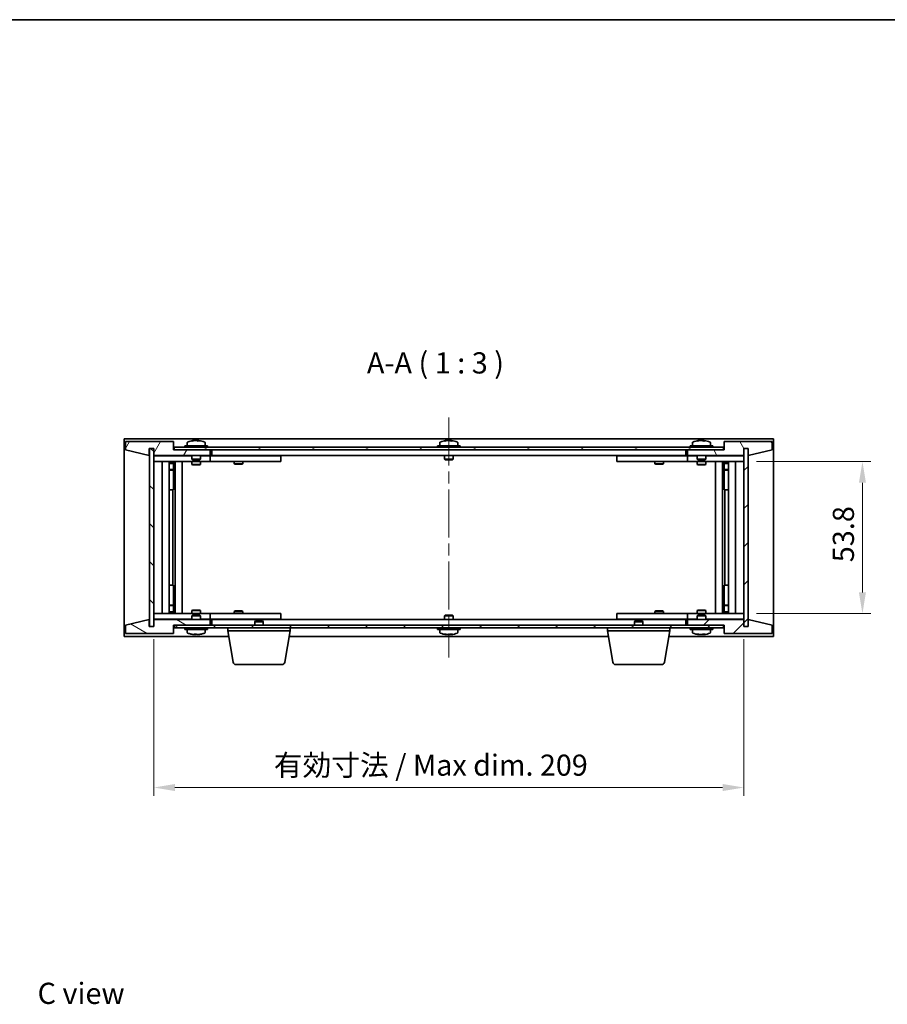
# Model space of a CAD drawing. Units: millimetres. Extents: x 43 to 6164, y 24 to 867.
# Drawn here: x 1822 to 2130, y 518 to 867 of the extents above; entities that cross this region are included whole.
import ezdxf

# ---------------------------------------------------------------- set-up
doc = ezdxf.new("R2010")
doc.units = ezdxf.units.MM
doc.header["$LTSCALE"] = 3
doc.linetypes.add('CHAIN', pattern=[0.3543, 0.2362, -0.0295, 0.0591, -0.0295])
doc.layers.get('Defpoints').update_dxf_attribs({"lineweight": 25})
for name, color, linetype, lineweight in [('Border (ISO)', 7, 'Continuous', 35), ('Dimension (ISO)', 7, 'Continuous', 18), ('Dimension (ISO) @ 1', 7, 'Continuous', 18), ('Symbol (ISO)', 7, 'Continuous', 18), ('Visible (ISO)', 7, 'Continuous', 35)]:
    doc.layers.add(name, color=color, linetype=linetype, lineweight=lineweight)
doc.layers.add('Centerline (ISO)', color=7, linetype='Continuous', lineweight=18, true_color=0x80ffff)
doc.layers.add('Hatch (ISO)', color=1, linetype='Continuous', lineweight=18, true_color=0xff0000)
doc.styles.add('Note Text (TK)', font='txt')
doc.dimstyles.new('Default - Method 1b (TK)', dxfattribs={"dimscale": 3, "dimtxt": 2.5, "dimasz": 2.5, "dimexe": 1, "dimexo": 1.5, "dimgap": 1, "dimtad": 1, "dimtoh": 1, "dimrnd": 1e-08, "dimdsep": 46, "dimtxsty": 'Note Text (TK)', "dimcen": 0.09, "dimdle": 5, "dimclrd": 100, "dimclre": 100, "dimclrt": 7, "dimadec": 1, "dimazin": 1, "dimtfac": 1, "dimtmove": 0, "dimatfit": 3, "dimfxl": 0, "dimtolj": 1, "dimlwd": -1, "dimlwe": -1, "dimarcsym": 0})
pattern_1 = [(45, (1183, 8e-07), (-6.73519, 6.73519), [])]
pattern_2 = [(135.0002, (1183, 8e-07), (-6.73517, -6.73522), [])]

# ---------------------------------------------------------------- blocks, each defined once
blk = doc.blocks.new('図面枠 tk図枠')
at = {"layer": 'Border (ISO)'}
blk.add_line((14.5, 289), (405.5, 289), dxfattribs=at)
blk = doc.blocks.new('*D37')
at = {"layer": 'Defpoints', "color": 0, "transparency": 16777216}
for p in [(2078.9, 710.55), (2078.9, 656.75), (2120.92, 656.75)]:
    blk.add_point(p, dxfattribs=at)
at = {"layer": 'Dimension (ISO)', "color": 100, "transparency": 16777216}
for p, q in [((2083.4, 710.55), (2123.92, 710.55)), ((2120.92, 703.05), (2120.92, 664.25)), ((2083.4, 656.75), (2123.92, 656.75))]:
    blk.add_line(p, q, dxfattribs=at)
for points in [[(2119.67, 703.05), (2122.17, 703.05), (2120.92, 710.55)], [(2119.67, 664.25), (2122.17, 664.25), (2120.92, 656.75)]]:
    blk.add_solid(points, dxfattribs=at)
at = {"layer": 'Dimension (ISO)', "color": 7, "transparency": 16777216, "insert": (2114.17, 674.9), "char_height": 7.5, "attachment_point": 4, "rotation": 90, "style": 'Note Text (TK)'}
blk.add_mtext('\\A1;53.8', dxfattribs=at)
blk = doc.blocks.new('*D38')
at = {"layer": 'Defpoints', "color": 0, "transparency": 16777216}
for p in [(1869.9, 652.15), (2078.9, 652.15), (2078.9, 595.15)]:
    blk.add_point(p, dxfattribs=at)
at = {"layer": 'Dimension (ISO)', "color": 100, "transparency": 16777216}
for p, q in [((1869.9, 647.65), (1869.9, 592.15)), ((2078.9, 647.65), (2078.9, 592.15)), ((1877.4, 595.15), (2071.4, 595.15))]:
    blk.add_line(p, q, dxfattribs=at)
for points in [[(1877.4, 596.4), (1877.4, 593.9), (1869.9, 595.15)], [(2071.4, 596.4), (2071.4, 593.9), (2078.9, 595.15)]]:
    blk.add_solid(points, dxfattribs=at)
at = {"layer": 'Dimension (ISO)', "color": 7, "transparency": 16777216, "insert": (1912.41, 603.07), "char_height": 7.5, "attachment_point": 4, "style": 'Note Text (TK)'}
blk.add_mtext('\\A1;\\fＭＳ Ｐゴシック|b0|i0;\\H7.4619;有効寸法 / Max dim. 209', dxfattribs=at)

msp = doc.modelspace()

# ---------------------------------------------------------------- hatches: boundary and pattern name
at = {"layer": 'Hatch (ISO)'}
h = msp.add_hatch(dxfattribs=at)
h.set_pattern_fill('ANSI31', color=256, scale=76.2, angle=14.999978, style=0)
h.set_pattern_definition([(60, (1183, 8e-07), (-8.24889, 4.7625), [])])
h.paths.add_polyline_path([(1876.8959, 717.6531), (1859.8959, 717.6531), (1859.8959, 714.6531), (1868.2959, 712.6531), (1868.2959, 715.1531), (1868.3459, 715.1531), (1869.8459, 715.1531), (1869.8959, 715.1531), (1869.8959, 712.6531), (1889.8959, 712.6531), (1889.8959, 714.6531), (1877.1459, 714.6531), (1876.8959, 714.6531)])
h = msp.add_hatch(dxfattribs=at)
h.set_pattern_fill('ANSI31', color=256, scale=76.2, angle=90.00021, style=0)
h.set_pattern_definition(pattern_2)
h.paths.add_polyline_path([(1869.8459, 715.1531), (1868.3459, 715.1531), (1868.3459, 652.1531), (1869.8459, 652.1531)])
h = msp.add_hatch(dxfattribs=at)
h.set_pattern_fill('ANSI31', color=256, scale=76.2, angle=-14.999978, style=0)
h.set_pattern_definition([(30, (1183, 8e-07), (-4.7625, 8.24889), [])])
h.paths.add_polyline_path([(2071.6459, 715.6531), (1877.1459, 715.6531), (1877.1459, 714.6531), (1889.8959, 714.6531), (2058.8959, 714.6531), (2071.6459, 714.6531)])
h = msp.add_hatch(dxfattribs=at)
h.set_pattern_fill('ANSI31', color=256, scale=76.2, angle=75.000175, style=0)
h.set_pattern_definition([(120.0002, (1183, 8e-07), (-8.24888, -4.762525), [])])
h.paths.add_polyline_path([(2088.8959, 717.6531), (2071.8959, 717.6531), (2071.8959, 714.6531), (2071.6459, 714.6531), (2058.8959, 714.6531), (2058.8959, 712.6531), (2078.8959, 712.6531), (2078.8959, 715.1531), (2078.9459, 715.1531), (2080.4459, 715.1531), (2080.4959, 715.1531), (2080.4959, 712.6531), (2088.8959, 714.6531)])
h = msp.add_hatch(dxfattribs=at)
h.set_pattern_fill('ANSI31', color=256, scale=76.2, style=0)
h.set_pattern_definition(pattern_1)
h.paths.add_polyline_path([(2080.4459, 715.1531), (2078.9459, 715.1531), (2078.9459, 652.1531), (2080.4459, 652.1531)])
h = msp.add_hatch(dxfattribs=at)
h.set_pattern_fill('ANSI31', color=256, scale=76.2, angle=105.000246, style=0)
h.set_pattern_definition([(150.0002, (1183, 8e-07), (-4.76246, -8.24891), [])])
h.paths.add_polyline_path([(1859.8959, 649.6531), (1876.8959, 649.6531), (1876.8959, 652.6531), (1877.1459, 652.6531), (1889.8959, 652.6531), (1889.8959, 654.6531), (1869.8959, 654.6531), (1869.8959, 652.1531), (1869.8459, 652.1531), (1868.3459, 652.1531), (1868.2959, 652.1531), (1868.2959, 654.6531), (1859.8959, 652.6531)])
h = msp.add_hatch(dxfattribs=at)
h.set_pattern_fill('ANSI31', color=256, scale=76.2, angle=90.00021, style=0)
h.set_pattern_definition(pattern_2)
h.paths.add_polyline_path([(1877.1459, 652.6531), (1877.1459, 651.6531), (2071.6459, 651.6531), (2071.6459, 652.6531), (2058.8959, 652.6531), (1889.8959, 652.6531)])
h = msp.add_hatch(dxfattribs=at)
h.set_pattern_fill('ANSI31', color=256, scale=76.2, style=0)
h.set_pattern_definition(pattern_1)
h.paths.add_polyline_path([(2071.8959, 649.6531), (2088.8959, 649.6531), (2088.8959, 652.6531), (2080.4959, 654.6531), (2080.4959, 652.1531), (2080.4459, 652.1531), (2078.9459, 652.1531), (2078.8959, 652.1531), (2078.8959, 654.6531), (2058.8959, 654.6531), (2058.8959, 652.6531), (2071.6459, 652.6531), (2071.8959, 652.6531)])

# ---------------------------------------------------------------- linework, layer by layer
at = {"layer": 'Centerline (ISO)', "linetype": 'CHAIN', "ltscale": 23.990969}
msp.add_line((1974.3959, 726.1531), (1974.3959, 641.1531), dxfattribs=at)
at = {"layer": 'Visible (ISO)'}
for p, q in [((1859.3959, 648.6531), (1859.3959, 718.6531)), ((1859.3959, 718.6531), (2089.3959, 718.6531)), ((2089.3959, 718.6531), (2089.3959, 648.6531)), ((1876.8959, 717.6531), (1859.8959, 717.6531)), ((1859.8959, 717.6531), (1859.8959, 714.6531)), ((1859.8959, 714.6531), (1868.2959, 712.6531)), ((1868.2959, 712.6531), (1868.2959, 715.1531)), ((1868.2959, 715.1531), (1869.8959, 715.1531)), ((1869.8459, 715.1531), (1868.3459, 715.1531)), ((1868.3459, 715.1531), (1868.3459, 652.1531)), ((1869.8459, 652.1531), (1869.8459, 715.1531)), ((1869.8959, 715.1531), (1869.8959, 712.6531)), ((1876.8959, 714.6531), (1876.8959, 717.6531)), ((1889.8959, 714.6531), (1876.8959, 714.6531)), ((2071.6459, 715.6531), (1877.1459, 715.6531)), ((1877.1459, 715.6531), (1877.1459, 714.6531)), ((1877.1459, 714.6531), (2071.6459, 714.6531)), ((1888.8959, 716.1531), (1880.8959, 716.1531)), ((1880.8959, 716.1531), (1880.8959, 715.6531)), ((1881.7459, 717.3207), (1881.7459, 716.1531)), ((1884.1031, 717.9593), (1884.1031, 718.0074)), ((1885.6886, 717.8368), (1885.6886, 718.0074)), ((1888.0459, 717.3207), (1888.0459, 716.1531)), ((1888.8959, 716.1531), (1888.8959, 715.6531)), ((1889.8959, 712.6531), (1889.8959, 714.6531)), ((1890.3959, 712.6531), (1890.3959, 714.6531)), ((1978.3959, 716.1531), (1970.3959, 716.1531)), ((1970.3959, 716.1531), (1970.3959, 715.6531)), ((1971.2459, 717.3207), (1971.2459, 716.1531)), ((1973.6031, 717.9593), (1973.6031, 718.0074)), ((1975.1886, 717.8368), (1975.1886, 718.0074)), ((1977.5459, 717.3207), (1977.5459, 716.1531)), ((1978.3959, 716.1531), (1978.3959, 715.6531)), ((2058.3959, 714.6531), (2058.3959, 712.6531)), ((2071.8959, 714.6531), (2058.8959, 714.6531)), ((2058.8959, 714.6531), (2058.8959, 712.6531)), ((2067.8959, 716.1531), (2059.8959, 716.1531)), ((2059.8959, 716.1531), (2059.8959, 715.6531)), ((2060.7459, 717.3207), (2060.7459, 716.1531)), ((2063.1031, 717.9593), (2063.1031, 718.0074)), ((2064.6886, 717.8368), (2064.6886, 718.0074)), ((2067.0459, 717.3207), (2067.0459, 716.1531)), ((2067.8959, 716.1531), (2067.8959, 715.6531)), ((2071.6459, 714.6531), (2071.6459, 715.6531)), ((2088.8959, 717.6531), (2071.8959, 717.6531)), ((2071.8959, 717.6531), (2071.8959, 714.6531)), ((2078.8959, 712.6531), (2078.8959, 715.1531)), ((2078.8959, 715.1531), (2080.4959, 715.1531)), ((2080.4459, 715.1531), (2078.9459, 715.1531)), ((2078.9459, 715.1531), (2078.9459, 652.1531)), ((2080.4459, 652.1531), (2080.4459, 715.1531)), ((2080.4959, 715.1531), (2080.4959, 712.6531)), ((2080.4959, 712.6531), (2088.8959, 714.6531)), ((2088.8959, 714.6531), (2088.8959, 717.6531)), ((1869.8959, 712.6531), (1889.8959, 712.6531)), ((1869.8959, 712.5531), (1869.8959, 710.5531)), ((1869.8959, 712.5531), (1870.8959, 712.5531)), ((1883.3959, 712.5531), (1870.8959, 712.5531)), ((1883.3959, 712.6531), (1883.3959, 711.4031)), ((1886.3959, 711.4031), (1883.3959, 711.4031)), ((1883.6459, 711.1531), (1883.3959, 711.4031)), ((1883.6459, 711.1531), (1886.1459, 711.1531)), ((1886.1459, 711.1531), (1886.3959, 711.4031)), ((1886.3959, 712.6531), (1886.3959, 711.4031)), ((1888.8959, 712.5531), (1886.3959, 712.5531)), ((1888.8959, 712.5531), (1889.8959, 712.5531)), ((1889.8959, 712.5531), (1889.8959, 710.5531)), ((1890.8959, 712.5531), (1889.8959, 712.5531)), ((2058.3959, 712.6531), (1890.3959, 712.6531)), ((1913.8959, 712.5531), (1890.8959, 712.5531)), ((1898.5492, 712.6531), (1898.5492, 712.5531)), ((1901.2425, 712.6531), (1901.2425, 712.5531)), ((1913.8959, 712.5531), (1914.8959, 712.5531)), ((1914.8959, 712.5531), (1914.8959, 710.5531)), ((1972.8959, 712.6531), (1972.8959, 711.4031)), ((1975.8959, 711.4031), (1972.8959, 711.4031)), ((1973.1459, 711.1531), (1972.8959, 711.4031)), ((1973.1459, 711.1531), (1975.6459, 711.1531)), ((1975.6459, 711.1531), (1975.8959, 711.4031)), ((1975.8959, 712.6531), (1975.8959, 711.4031)), ((2033.8959, 712.5531), (2034.8959, 712.5531)), ((2033.8959, 710.5531), (2033.8959, 712.5531)), ((2057.8959, 712.5531), (2034.8959, 712.5531)), ((2047.5492, 712.6531), (2047.5492, 712.5531)), ((2050.2425, 712.6531), (2050.2425, 712.5531)), ((2058.8959, 712.5531), (2057.8959, 712.5531)), ((2058.8959, 712.6531), (2078.8959, 712.6531)), ((2058.8959, 712.5531), (2059.8959, 712.5531)), ((2058.8959, 710.5531), (2058.8959, 712.5531)), ((2062.3959, 712.5531), (2059.8959, 712.5531)), ((2062.3959, 712.6531), (2062.3959, 711.4031)), ((2065.3959, 711.4031), (2062.3959, 711.4031)), ((2062.6459, 711.1531), (2062.3959, 711.4031)), ((2062.6459, 711.1531), (2065.1459, 711.1531)), ((2065.1459, 711.1531), (2065.3959, 711.4031)), ((2065.3959, 712.6531), (2065.3959, 711.4031)), ((2077.8959, 712.5531), (2065.3959, 712.5531)), ((2077.8959, 712.5531), (2078.8959, 712.5531)), ((2078.8959, 710.5531), (2078.8959, 712.5531)), ((1870.8959, 710.5531), (1869.8959, 710.5531)), ((1869.8959, 710.5531), (1869.8959, 656.7531)), ((1870.8959, 710.5531), (1888.8959, 710.5531)), ((1872.8959, 656.7531), (1872.8959, 710.5531)), ((1875.3459, 710.5531), (1875.3459, 656.7531)), ((1875.3459, 710.2065), (1876.6925, 710.2065)), ((1875.3459, 709.8998), (1876.8459, 709.8998)), ((1875.3459, 707.7031), (1876.8459, 707.7031)), ((1876.5391, 707.5498), (1876.8459, 707.7031)), ((1876.6925, 710.5531), (1876.6925, 710.2065)), ((1876.6925, 710.2065), (1876.8459, 709.8998)), ((1876.8459, 710.5531), (1876.8459, 700.5531)), ((1876.8459, 709.8998), (1876.8459, 707.7031)), ((1877.4459, 710.5531), (1877.4459, 656.7531)), ((1879.8959, 710.5531), (1879.8959, 656.7531)), ((1883.3959, 710.5531), (1883.3959, 709.5031)), ((1883.3959, 709.5031), (1886.3959, 709.5031)), ((1883.7026, 709.3498), (1883.3959, 709.5031)), ((1886.0891, 709.3498), (1883.7026, 709.3498)), ((1886.0891, 709.3498), (1886.3959, 709.5031)), ((1886.3959, 710.5531), (1886.3959, 709.5031)), ((1889.8959, 710.5531), (1888.8959, 710.5531)), ((1889.8959, 710.5531), (1890.8959, 710.5531)), ((1890.8959, 710.5531), (1913.8959, 710.5531)), ((1898.3959, 710.5531), (1898.3959, 709.8031)), ((1898.3959, 709.8031), (1901.3959, 709.8031)), ((1898.7026, 709.6498), (1898.3959, 709.8031)), ((1901.0891, 709.6498), (1898.7026, 709.6498)), ((1901.0891, 709.6498), (1901.3959, 709.8031)), ((1901.3959, 710.5531), (1901.3959, 709.8031)), ((1914.8959, 710.5531), (1913.8959, 710.5531)), ((2034.8959, 710.5531), (2033.8959, 710.5531)), ((2034.8959, 710.5531), (2057.8959, 710.5531)), ((2047.3959, 710.5531), (2047.3959, 709.8031)), ((2047.3959, 709.8031), (2050.3959, 709.8031)), ((2047.7026, 709.6498), (2047.3959, 709.8031)), ((2050.0891, 709.6498), (2047.7026, 709.6498)), ((2050.0891, 709.6498), (2050.3959, 709.8031)), ((2050.3959, 710.5531), (2050.3959, 709.8031)), ((2057.8959, 710.5531), (2058.8959, 710.5531)), ((2059.8959, 710.5531), (2058.8959, 710.5531)), ((2059.8959, 710.5531), (2077.8959, 710.5531)), ((2062.3959, 710.5531), (2062.3959, 709.5031)), ((2062.3959, 709.5031), (2065.3959, 709.5031)), ((2062.7026, 709.3498), (2062.3959, 709.5031)), ((2065.0891, 709.3498), (2062.7026, 709.3498)), ((2065.0891, 709.3498), (2065.3959, 709.5031)), ((2065.3959, 710.5531), (2065.3959, 709.5031)), ((2068.8959, 656.7531), (2068.8959, 710.5531)), ((2071.3459, 656.7531), (2071.3459, 710.5531)), ((2071.9459, 700.5531), (2071.9459, 710.5531)), ((2072.0992, 710.2065), (2071.9459, 709.8998)), ((2071.9459, 709.8998), (2073.4459, 709.8998)), ((2071.9459, 709.8998), (2071.9459, 707.7031)), ((2071.9459, 707.7031), (2073.4459, 707.7031)), ((2072.2526, 707.5498), (2071.9459, 707.7031)), ((2072.0992, 710.5531), (2072.0992, 710.2065)), ((2072.0992, 710.2065), (2073.4459, 710.2065)), ((2073.4459, 656.7531), (2073.4459, 710.5531)), ((2075.8959, 710.5531), (2075.8959, 656.7531)), ((2078.8959, 710.5531), (2077.8959, 710.5531)), ((2078.8959, 656.7531), (2078.8959, 710.5531)), ((1876.5391, 707.5498), (1875.3459, 707.5498)), ((2073.4459, 707.5498), (2072.2526, 707.5498)), ((1876.6459, 700.5531), (1875.3459, 700.5531)), ((1876.8459, 700.5531), (1876.6459, 700.5531)), ((1876.6459, 700.5531), (1876.6459, 666.7531)), ((2072.1459, 700.5531), (2071.9459, 700.5531)), ((2072.1459, 666.7531), (2072.1459, 700.5531)), ((2073.4459, 700.5531), (2072.1459, 700.5531)), ((1875.3459, 666.7531), (1876.6459, 666.7531)), ((1876.6459, 666.7531), (1876.8459, 666.7531)), ((1876.8459, 666.7531), (1876.8459, 656.7531)), ((2071.9459, 656.7531), (2071.9459, 666.7531)), ((2071.9459, 666.7531), (2072.1459, 666.7531)), ((2072.1459, 666.7531), (2073.4459, 666.7531)), ((1875.3459, 659.7565), (1876.5391, 659.7565)), ((1876.8459, 659.6031), (1875.3459, 659.6031)), ((1876.5391, 659.7565), (1876.8459, 659.6031)), ((1876.8459, 657.4065), (1876.8459, 659.6031)), ((2072.2526, 659.7565), (2071.9459, 659.6031)), ((2073.4459, 659.6031), (2071.9459, 659.6031)), ((2071.9459, 657.4065), (2071.9459, 659.6031)), ((2072.2526, 659.7565), (2073.4459, 659.7565)), ((1869.8959, 656.7531), (1869.8959, 654.7531)), ((1869.8959, 656.7531), (1870.8959, 656.7531)), ((1888.8959, 656.7531), (1870.8959, 656.7531)), ((1876.8459, 657.4065), (1875.3459, 657.4065)), ((1876.6925, 657.0998), (1875.3459, 657.0998)), ((1876.6925, 657.0998), (1876.8459, 657.4065)), ((1876.6925, 656.7531), (1876.6925, 657.0998)), ((1883.7026, 657.9565), (1883.3959, 657.8031)), ((1886.3959, 657.8031), (1883.3959, 657.8031)), ((1883.3959, 656.7531), (1883.3959, 657.8031)), ((1883.6459, 656.1531), (1883.3959, 655.9031)), ((1883.3959, 655.9031), (1886.3959, 655.9031)), ((1883.3959, 654.6531), (1883.3959, 655.9031)), ((1886.1459, 656.1531), (1883.6459, 656.1531)), ((1883.7026, 657.9565), (1886.0891, 657.9565)), ((1886.0891, 657.9565), (1886.3959, 657.8031)), ((1886.1459, 656.1531), (1886.3959, 655.9031)), ((1886.3959, 656.7531), (1886.3959, 657.8031)), ((1886.3959, 654.6531), (1886.3959, 655.9031)), ((1888.8959, 656.7531), (1889.8959, 656.7531)), ((1889.8959, 656.7531), (1889.8959, 654.7531)), ((1890.8959, 656.7531), (1889.8959, 656.7531)), ((1913.8959, 656.7531), (1890.8959, 656.7531)), ((1898.7026, 657.6565), (1898.3959, 657.5031)), ((1901.3959, 657.5031), (1898.3959, 657.5031)), ((1898.3959, 656.7531), (1898.3959, 657.5031)), ((1898.7026, 657.6565), (1901.0891, 657.6565)), ((1901.0891, 657.6565), (1901.3959, 657.5031)), ((1901.3959, 656.7531), (1901.3959, 657.5031)), ((1913.8959, 656.7531), (1914.8959, 656.7531)), ((1914.8959, 656.7531), (1914.8959, 654.7531)), ((1973.1459, 656.1531), (1972.8959, 655.9031)), ((1972.8959, 655.9031), (1975.8959, 655.9031)), ((1972.8959, 654.6531), (1972.8959, 655.9031)), ((1975.6459, 656.1531), (1973.1459, 656.1531)), ((1975.6459, 656.1531), (1975.8959, 655.9031)), ((1975.8959, 654.6531), (1975.8959, 655.9031)), ((2033.8959, 656.7531), (2034.8959, 656.7531)), ((2033.8959, 654.7531), (2033.8959, 656.7531)), ((2057.8959, 656.7531), (2034.8959, 656.7531)), ((2047.7026, 657.6565), (2047.3959, 657.5031)), ((2050.3959, 657.5031), (2047.3959, 657.5031)), ((2047.3959, 656.7531), (2047.3959, 657.5031)), ((2047.7026, 657.6565), (2050.0891, 657.6565)), ((2050.0891, 657.6565), (2050.3959, 657.5031)), ((2050.3959, 656.7531), (2050.3959, 657.5031)), ((2058.8959, 656.7531), (2057.8959, 656.7531)), ((2058.8959, 656.7531), (2059.8959, 656.7531)), ((2058.8959, 654.7531), (2058.8959, 656.7531)), ((2077.8959, 656.7531), (2059.8959, 656.7531)), ((2062.7026, 657.9565), (2062.3959, 657.8031)), ((2065.3959, 657.8031), (2062.3959, 657.8031)), ((2062.3959, 656.7531), (2062.3959, 657.8031)), ((2062.6459, 656.1531), (2062.3959, 655.9031)), ((2062.3959, 655.9031), (2065.3959, 655.9031)), ((2062.3959, 654.6531), (2062.3959, 655.9031)), ((2065.1459, 656.1531), (2062.6459, 656.1531)), ((2062.7026, 657.9565), (2065.0891, 657.9565)), ((2065.0891, 657.9565), (2065.3959, 657.8031)), ((2065.1459, 656.1531), (2065.3959, 655.9031)), ((2065.3959, 656.7531), (2065.3959, 657.8031)), ((2065.3959, 654.6531), (2065.3959, 655.9031)), ((2073.4459, 657.4065), (2071.9459, 657.4065)), ((2072.0992, 657.0998), (2071.9459, 657.4065)), ((2073.4459, 657.0998), (2072.0992, 657.0998)), ((2072.0992, 656.7531), (2072.0992, 657.0998)), ((2077.8959, 656.7531), (2078.8959, 656.7531)), ((2078.8959, 654.7531), (2078.8959, 656.7531)), ((1868.2959, 654.6531), (1859.8959, 652.6531)), ((1859.8959, 652.6531), (1859.8959, 649.6531)), ((1868.2959, 652.1531), (1868.2959, 654.6531)), ((1869.8959, 652.1531), (1868.2959, 652.1531)), ((1868.3459, 652.1531), (1869.8459, 652.1531)), ((1870.8959, 654.7531), (1869.8959, 654.7531)), ((1889.8959, 654.6531), (1869.8959, 654.6531)), ((1869.8959, 654.6531), (1869.8959, 652.1531)), ((1870.8959, 654.7531), (1883.3959, 654.7531)), ((1876.8959, 649.6531), (1876.8959, 652.6531)), ((1876.8959, 652.6531), (1889.8959, 652.6531)), ((1877.1459, 652.6531), (1877.1459, 651.6531)), ((2071.6459, 652.6531), (1877.1459, 652.6531)), ((1886.3959, 654.7531), (1888.8959, 654.7531)), ((1889.8959, 654.7531), (1888.8959, 654.7531)), ((1889.8959, 654.7531), (1890.8959, 654.7531)), ((1889.8959, 652.6531), (1889.8959, 654.6531)), ((1890.3959, 652.6531), (1890.3959, 654.6531)), ((1890.3959, 654.6531), (2058.3959, 654.6531)), ((1890.8959, 654.7531), (1913.8959, 654.7531)), ((1898.5492, 654.6531), (1898.5492, 654.7531)), ((1901.2425, 654.6531), (1901.2425, 654.7531)), ((1905.9526, 654.1531), (1905.6459, 653.8463)), ((1908.6459, 653.8463), (1905.6459, 653.8463)), ((1905.6459, 652.6531), (1905.6459, 653.8463)), ((1905.9526, 654.1531), (1908.3391, 654.1531)), ((1908.3391, 654.1531), (1908.6459, 653.8463)), ((1908.6459, 652.6531), (1908.6459, 653.8463)), ((1914.8959, 654.7531), (1913.8959, 654.7531)), ((2034.8959, 654.7531), (2033.8959, 654.7531)), ((2034.8959, 654.7531), (2057.8959, 654.7531)), ((2040.4526, 654.1531), (2040.1459, 653.8463)), ((2043.1459, 653.8463), (2040.1459, 653.8463)), ((2040.1459, 652.6531), (2040.1459, 653.8463)), ((2040.4526, 654.1531), (2042.8391, 654.1531)), ((2042.8391, 654.1531), (2043.1459, 653.8463)), ((2043.1459, 652.6531), (2043.1459, 653.8463)), ((2047.5492, 654.6531), (2047.5492, 654.7531)), ((2050.2425, 654.6531), (2050.2425, 654.7531)), ((2057.8959, 654.7531), (2058.8959, 654.7531)), ((2058.3959, 654.6531), (2058.3959, 652.6531)), ((2059.8959, 654.7531), (2058.8959, 654.7531)), ((2078.8959, 654.6531), (2058.8959, 654.6531)), ((2058.8959, 654.6531), (2058.8959, 652.6531)), ((2058.8959, 652.6531), (2071.8959, 652.6531)), ((2059.8959, 654.7531), (2062.3959, 654.7531)), ((2065.3959, 654.7531), (2077.8959, 654.7531)), ((2071.6459, 651.6531), (2071.6459, 652.6531)), ((2071.8959, 652.6531), (2071.8959, 649.6531)), ((2078.8959, 654.7531), (2077.8959, 654.7531)), ((2078.8959, 652.1531), (2078.8959, 654.6531)), ((2080.4959, 652.1531), (2078.8959, 652.1531)), ((2078.9459, 652.1531), (2080.4459, 652.1531)), ((2088.8959, 652.6531), (2080.4959, 654.6531)), ((2080.4959, 654.6531), (2080.4959, 652.1531)), ((2088.8959, 649.6531), (2088.8959, 652.6531)), ((1896.4792, 648.6531), (1859.3959, 648.6531)), ((1859.8959, 649.6531), (1876.8959, 649.6531)), ((1877.1459, 651.6531), (2071.6459, 651.6531)), ((1880.8959, 651.1531), (1880.8959, 651.6531)), ((1880.8959, 651.1531), (1888.8959, 651.1531)), ((1881.7459, 649.9856), (1881.7459, 651.1531)), ((1884.3279, 649.4685), (1884.3279, 649.3194)), ((1888.0459, 649.9856), (1888.0459, 651.1531)), ((1888.8959, 651.1531), (1888.8959, 651.6531)), ((1896.1459, 650.6531), (1896.1459, 651.6531)), ((1918.1459, 650.6531), (1896.1459, 650.6531)), ((1898.0066, 639.4887), (1896.1459, 650.6531)), ((1916.2851, 639.4887), (1918.1459, 650.6531)), ((2030.9792, 648.6531), (1917.8125, 648.6531)), ((1918.1459, 650.6531), (1918.1459, 651.6531)), ((1970.3959, 651.1531), (1970.3959, 651.6531)), ((1970.3959, 651.1531), (1978.3959, 651.1531)), ((1971.2459, 649.9856), (1971.2459, 651.1531)), ((1973.6031, 649.347), (1973.6031, 649.2989)), ((1975.1886, 649.4695), (1975.1886, 649.2989)), ((1977.5459, 649.9856), (1977.5459, 651.1531)), ((1978.3959, 651.1531), (1978.3959, 651.6531)), ((2030.6459, 650.6531), (2030.6459, 651.6531)), ((2052.6459, 650.6531), (2030.6459, 650.6531)), ((2032.5066, 639.4887), (2030.6459, 650.6531)), ((2050.7851, 639.4887), (2052.6459, 650.6531)), ((2089.3959, 648.6531), (2052.3125, 648.6531)), ((2052.6459, 650.6531), (2052.6459, 651.6531)), ((2059.8959, 651.1531), (2059.8959, 651.6531)), ((2059.8959, 651.1531), (2067.8959, 651.1531)), ((2060.7459, 649.9856), (2060.7459, 651.1531)), ((2063.1031, 649.347), (2063.1031, 649.2989)), ((2064.6886, 649.4695), (2064.6886, 649.2989)), ((2067.0459, 649.9856), (2067.0459, 651.1531)), ((2067.8959, 651.1531), (2067.8959, 651.6531)), ((2071.8959, 649.6531), (2088.8959, 649.6531)), ((1915.2987, 638.6531), (1898.993, 638.6531)), ((2049.7987, 638.6531), (2033.493, 638.6531))]:
    msp.add_line(p, q, dxfattribs=at)
for centre, radius, start, end in [((1881.8939, 717.3207), 0.148, 112.033332, 180), ((1884.8959, 709.9029), 8.1502, 96.162764, 112.033332), ((1884.8959, 709.9029), 8.1502, 67.966668, 83.837236), ((1887.8979, 717.3207), 0.148, 0, 67.966668), ((1971.3939, 717.3207), 0.148, 112.033332, 180), ((1974.3959, 709.9029), 8.1502, 96.162764, 112.033332), ((1974.3959, 709.9029), 8.1502, 67.966668, 83.837236), ((1977.3979, 717.3207), 0.148, 0, 67.966668), ((2060.8939, 717.3207), 0.148, 112.033332, 180), ((2063.8959, 709.9029), 8.1502, 96.162764, 112.033332), ((2063.8959, 709.9029), 8.1502, 67.966668, 83.837236), ((2066.8979, 717.3207), 0.148, 0, 67.966668), ((1881.8939, 649.9856), 0.148, 180, 247.966668), ((1884.8959, 657.4034), 8.1502, 247.966668, 256.75929), ((1884.8959, 657.4034), 8.1502, 283.24071, 292.033332), ((1887.8979, 649.9856), 0.148, 292.033332, 0), ((1971.3939, 649.9856), 0.148, 180, 247.966668), ((1974.3959, 657.4034), 8.1502, 247.966668, 263.837236), ((1974.3959, 657.4034), 8.1502, 276.162764, 292.033332), ((1977.3979, 649.9856), 0.148, 292.033332, 0), ((2060.8939, 649.9856), 0.148, 180, 247.966668), ((2063.8959, 657.4034), 8.1502, 247.966668, 263.837236), ((2063.8959, 657.4034), 8.1502, 276.162764, 292.033332), ((2066.8979, 649.9856), 0.148, 292.033332, 0), ((1898.993, 639.6531), 1, 189.462322, 270), ((1915.2987, 639.6531), 1, 270, 350.537678), ((2033.493, 639.6531), 1, 189.462322, 270), ((2049.7987, 639.6531), 1, 270, 350.537678)]:
    msp.add_arc(centre, radius, start, end, dxfattribs=at)
for centre, major_axis, ratio, start_param, end_param in [((1884.6969, 709.9029), (0, 8.1418), 0.84312429, 0.13675912, 0.22922414), ((1883.3361, 709.9029), (0, 7.9375), 0.53771873, 6.23655411, 6.3298165), ((1885.0948, 709.9029), (0, 8.1418), 0.84312429, 0.13675912, 0.22922414), ((1884.5839, 709.9029), (0, 8.1418), 0.53771873, 6.05396117, 6.14642619), ((1885.8906, 709.9029), (0, 7.9375), 0.84312429, 6.23655411, 6.3298165), ((1884.6969, 709.9029), (0, 8.1418), 0.84312429, 6.13821265, 6.14642619), ((1885.2078, 709.9029), (0, 8.1418), 0.53771873, 6.05396117, 6.14642619), ((1974.1969, 709.9029), (0, 8.1418), 0.84312429, 0.13675912, 0.22922414), ((1972.8361, 709.9029), (0, 7.9375), 0.53771873, 6.23655411, 6.3298165), ((1974.5948, 709.9029), (0, 8.1418), 0.84312429, 0.13675912, 0.22922414), ((1974.0839, 709.9029), (0, 8.1418), 0.53771873, 6.05396117, 6.14642619), ((1975.3906, 709.9029), (0, 7.9375), 0.84312429, 6.23655411, 6.3298165), ((1974.1969, 709.9029), (0, 8.1418), 0.84312429, 6.13821265, 6.14642619), ((1974.7078, 709.9029), (0, 8.1418), 0.53771873, 6.05396117, 6.14642619), ((2063.6969, 709.9029), (0, 8.1418), 0.84312429, 0.13675912, 0.22922414), ((2062.3361, 709.9029), (0, 7.9375), 0.53771873, 6.23655411, 6.3298165), ((2064.0948, 709.9029), (0, 8.1418), 0.84312429, 0.13675912, 0.22922414), ((2063.5839, 709.9029), (0, 8.1418), 0.53771873, 6.05396117, 6.14642619), ((2064.8906, 709.9029), (0, 7.9375), 0.84312429, 6.23655411, 6.3298165), ((2063.6969, 709.9029), (0, 8.1418), 0.84312429, 6.13821265, 6.14642619), ((2064.2078, 709.9029), (0, 8.1418), 0.53771873, 6.05396117, 6.14642619), ((1884.8225, 657.4034), (0, -8.1418), 0.98016044, 6.0565192, 6.14642619), ((1884.5332, 657.4034), (0, -8.1418), 0.19820574, 6.05396117, 6.14642619), ((1884.5292, 657.4034), (0, -7.9375), 0.98016044, 6.23655411, 6.3298165), ((1884.5332, 657.4034), (0, -8.1418), 0.19820574, 0.13675912, 0.2266661), ((1885.2585, 657.4034), (0, -8.1418), 0.19820574, 6.05396117, 6.14642619), ((1884.8225, 657.4034), (0, -8.1418), 0.98016044, 0.13675912, 0.22922414), ((1884.9692, 657.4034), (0, -8.1418), 0.98016044, 0.13675912, 0.22922414), ((1886.7092, 657.4034), (0, -7.9375), 0.19820574, 6.23655411, 6.3298165), ((1974.1969, 657.4034), (0, -8.1418), 0.84312429, 6.05396117, 6.14642619), ((1972.8361, 657.4034), (0, -7.9375), 0.53771873, 6.23655411, 6.3298165), ((1974.5948, 657.4034), (0, -8.1418), 0.84312429, 6.05396117, 6.14642619), ((1974.0839, 657.4034), (0, -8.1418), 0.53771873, 0.13675912, 0.22922414), ((1975.3906, 657.4034), (0, -7.9375), 0.84312429, 6.23655411, 6.3298165), ((1974.1969, 657.4034), (0, -8.1418), 0.84312429, 0.13675912, 0.14497266), ((1974.7078, 657.4034), (0, -8.1418), 0.53771873, 0.13675912, 0.22922414), ((2063.6969, 657.4034), (0, -8.1418), 0.84312429, 6.05396117, 6.14642619), ((2062.3361, 657.4034), (0, -7.9375), 0.53771873, 6.23655411, 6.3298165), ((2064.0948, 657.4034), (0, -8.1418), 0.84312429, 6.05396117, 6.14642619), ((2063.5839, 657.4034), (0, -8.1418), 0.53771873, 0.13675912, 0.22922414), ((2064.8906, 657.4034), (0, -7.9375), 0.84312429, 6.23655411, 6.3298165), ((2063.6969, 657.4034), (0, -8.1418), 0.84312429, 0.13675912, 0.14497266), ((2064.2078, 657.4034), (0, -8.1418), 0.53771873, 0.13675912, 0.22922414)]:
    msp.add_ellipse(centre, major_axis=major_axis, ratio=ratio, start_param=start_param, end_param=end_param, dxfattribs=at)
for points, knots in [([(1883.761, 717.9687), (1883.8389, 717.9814), (1883.9125, 717.9925), (1884.0258, 718.0072), (1884.0655, 718.0108), (1884.0969, 718.0108), (1884.1029, 718.0097), (1884.1029, 718.0074)], [0.2251642249, 0.2251642249, 0.2251642249, 0.2251642249, 0.2531487654, 0.2531487654, 0.2811333059, 0.2811333059, 0.2967898442, 0.2967898442, 0.2967898442, 0.2967898442]), ([(1885.1808, 717.9687), (1885.1311, 717.9814), (1885.0624, 717.9925), (1884.9007, 718.0072), (1884.8077, 718.0108), (1884.6256, 718.0108), (1884.5245, 718.0072), (1884.3302, 717.9925), (1884.2369, 717.9814), (1884.1589, 717.9687)], [0.338363496, 0.338363496, 0.338363496, 0.338363496, 0.366348036, 0.366348036, 0.394332577, 0.394332577, 0.422317117, 0.422317117, 0.450301658, 0.450301658, 0.450301658, 0.450301658]), ([(1884.8959, 718.006), (1884.9538, 718.0092), (1885.0148, 718.0108), (1885.1661, 718.0108), (1885.2672, 718.0072), (1885.4615, 717.9925), (1885.5549, 717.9814), (1885.6328, 717.9687)], [0.1506608628, 0.1506608628, 0.1506608628, 0.1506608628, 0.1691683517, 0.1691683517, 0.1971528923, 0.1971528923, 0.2251374328, 0.2251374328, 0.2251374328, 0.2251374328]), ([(1885.771, 718.006), (1885.7413, 718.0092), (1885.7194, 718.0108), (1885.6859, 718.0108), (1885.6827, 718.0072), (1885.7173, 717.9925), (1885.755, 717.9814), (1885.8047, 717.9687)], [0.037461592, 0.037461592, 0.037461592, 0.037461592, 0.0559690811, 0.0559690811, 0.0839536216, 0.0839536216, 0.1119381621, 0.1119381621, 0.1119381621, 0.1119381621]), ([(1973.261, 717.9687), (1973.3389, 717.9814), (1973.4125, 717.9925), (1973.5258, 718.0072), (1973.5655, 718.0108), (1973.5969, 718.0108), (1973.6029, 718.0097), (1973.6029, 718.0074)], [0.2251642249, 0.2251642249, 0.2251642249, 0.2251642249, 0.2531487654, 0.2531487654, 0.2811333059, 0.2811333059, 0.2967898442, 0.2967898442, 0.2967898442, 0.2967898442]), ([(1974.6808, 717.9687), (1974.6311, 717.9814), (1974.5624, 717.9925), (1974.4007, 718.0072), (1974.3077, 718.0108), (1974.1256, 718.0108), (1974.0245, 718.0072), (1973.8302, 717.9925), (1973.7369, 717.9814), (1973.6589, 717.9687)], [0.338363496, 0.338363496, 0.338363496, 0.338363496, 0.366348036, 0.366348036, 0.394332577, 0.394332577, 0.422317117, 0.422317117, 0.450301658, 0.450301658, 0.450301658, 0.450301658]), ([(1974.3959, 718.006), (1974.4538, 718.0092), (1974.5148, 718.0108), (1974.6661, 718.0108), (1974.7672, 718.0072), (1974.9615, 717.9925), (1975.0549, 717.9814), (1975.1328, 717.9687)], [0.1506608628, 0.1506608628, 0.1506608628, 0.1506608628, 0.1691683517, 0.1691683517, 0.1971528923, 0.1971528923, 0.2251374328, 0.2251374328, 0.2251374328, 0.2251374328]), ([(1975.271, 718.006), (1975.2413, 718.0092), (1975.2194, 718.0108), (1975.1859, 718.0108), (1975.1827, 718.0072), (1975.2173, 717.9925), (1975.255, 717.9814), (1975.3047, 717.9687)], [0.037461592, 0.037461592, 0.037461592, 0.037461592, 0.0559690811, 0.0559690811, 0.0839536216, 0.0839536216, 0.1119381621, 0.1119381621, 0.1119381621, 0.1119381621]), ([(2062.761, 717.9687), (2062.8389, 717.9814), (2062.9125, 717.9925), (2063.0258, 718.0072), (2063.0655, 718.0108), (2063.0969, 718.0108), (2063.1029, 718.0097), (2063.1029, 718.0074)], [0.2251642249, 0.2251642249, 0.2251642249, 0.2251642249, 0.2531487654, 0.2531487654, 0.2811333059, 0.2811333059, 0.2967898442, 0.2967898442, 0.2967898442, 0.2967898442]), ([(2064.1808, 717.9687), (2064.1311, 717.9814), (2064.0624, 717.9925), (2063.9007, 718.0072), (2063.8077, 718.0108), (2063.6256, 718.0108), (2063.5245, 718.0072), (2063.3302, 717.9925), (2063.2369, 717.9814), (2063.1589, 717.9687)], [0.338363496, 0.338363496, 0.338363496, 0.338363496, 0.366348036, 0.366348036, 0.394332577, 0.394332577, 0.422317117, 0.422317117, 0.450301658, 0.450301658, 0.450301658, 0.450301658]), ([(2063.8959, 718.006), (2063.9538, 718.0092), (2064.0148, 718.0108), (2064.1661, 718.0108), (2064.2672, 718.0072), (2064.4615, 717.9925), (2064.5549, 717.9814), (2064.6328, 717.9687)], [0.1506608628, 0.1506608628, 0.1506608628, 0.1506608628, 0.1691683517, 0.1691683517, 0.1971528923, 0.1971528923, 0.2251374328, 0.2251374328, 0.2251374328, 0.2251374328]), ([(2064.771, 718.006), (2064.7413, 718.0092), (2064.7194, 718.0108), (2064.6859, 718.0108), (2064.6827, 718.0072), (2064.7173, 717.9925), (2064.755, 717.9814), (2064.8047, 717.9687)], [0.037461592, 0.037461592, 0.037461592, 0.037461592, 0.0559690811, 0.0559690811, 0.0839536216, 0.0839536216, 0.1119381621, 0.1119381621, 0.1119381621, 0.1119381621]), ([(1883.7345, 649.3376), (1883.8251, 649.3249), (1883.9185, 649.3138), (1884.0823, 649.2991), (1884.1529, 649.2955), (1884.256, 649.2955), (1884.2954, 649.2991), (1884.3331, 649.3138), (1884.3315, 649.3249), (1884.3132, 649.3376)], [0.113199271, 0.113199271, 0.113199271, 0.113199271, 0.141183811, 0.141183811, 0.169168352, 0.169168352, 0.197152892, 0.197152892, 0.225137433, 0.225137433, 0.225137433, 0.225137433]), ([(1884.7532, 649.3376), (1884.7349, 649.3249), (1884.6972, 649.3138), (1884.5872, 649.2991), (1884.5148, 649.2955), (1884.3903, 649.2955), (1884.3379, 649.2968), (1884.2826, 649.2994)], [0.2251642249, 0.2251642249, 0.2251642249, 0.2251642249, 0.2531487654, 0.2531487654, 0.2811333059, 0.2811333059, 0.2979697526, 0.2979697526, 0.2979697526, 0.2979697526]), ([(1885.0385, 649.3376), (1885.0568, 649.3249), (1885.0945, 649.3138), (1885.2045, 649.2991), (1885.2769, 649.2955), (1885.4324, 649.2955), (1885.5255, 649.2991), (1885.7193, 649.3138), (1885.8199, 649.3249), (1885.9105, 649.3376)], [0, 0, 0, 0, 0.027984541, 0.027984541, 0.055969081, 0.055969081, 0.083953622, 0.083953622, 0.111938162, 0.111938162, 0.111938162, 0.111938162]), ([(1886.0572, 649.3376), (1885.9666, 649.3249), (1885.8732, 649.3138), (1885.7094, 649.2991), (1885.6388, 649.2955), (1885.5562, 649.2955), (1885.5296, 649.2968), (1885.5092, 649.2994)], [0.3383634956, 0.3383634956, 0.3383634956, 0.3383634956, 0.3663480361, 0.3663480361, 0.3943325766, 0.3943325766, 0.4111690233, 0.4111690233, 0.4111690233, 0.4111690233]), ([(1973.6029, 649.2989), (1973.6029, 649.2966), (1973.5969, 649.2955), (1973.5655, 649.2955), (1973.5258, 649.2991), (1973.4125, 649.3138), (1973.3389, 649.3249), (1973.261, 649.3376)], [0.3786760384, 0.3786760384, 0.3786760384, 0.3786760384, 0.3943325766, 0.3943325766, 0.4223171172, 0.4223171172, 0.4503016577, 0.4503016577, 0.4503016577, 0.4503016577]), ([(1973.6589, 649.3376), (1973.7369, 649.3249), (1973.8302, 649.3138), (1974.0245, 649.2991), (1974.1256, 649.2955), (1974.3077, 649.2955), (1974.4007, 649.2991), (1974.5624, 649.3138), (1974.6311, 649.3249), (1974.6808, 649.3376)], [0.225164225, 0.225164225, 0.225164225, 0.225164225, 0.253148765, 0.253148765, 0.281133306, 0.281133306, 0.309117846, 0.309117846, 0.337102387, 0.337102387, 0.337102387, 0.337102387]), ([(1975.1328, 649.3376), (1975.0549, 649.3249), (1974.9615, 649.3138), (1974.7672, 649.2991), (1974.6661, 649.2955), (1974.5148, 649.2955), (1974.4538, 649.2971), (1974.3959, 649.3003)], [0, 0, 0, 0, 0.0279845405, 0.0279845405, 0.0559690811, 0.0559690811, 0.0744765702, 0.0744765702, 0.0744765702, 0.0744765702]), ([(1975.3047, 649.3376), (1975.255, 649.3249), (1975.2173, 649.3138), (1975.1827, 649.2991), (1975.1859, 649.2955), (1975.2194, 649.2955), (1975.2413, 649.2971), (1975.271, 649.3003)], [0.1131992707, 0.1131992707, 0.1131992707, 0.1131992707, 0.1411838112, 0.1411838112, 0.1691683517, 0.1691683517, 0.1876758409, 0.1876758409, 0.1876758409, 0.1876758409]), ([(2063.1029, 649.2989), (2063.1029, 649.2966), (2063.0969, 649.2955), (2063.0655, 649.2955), (2063.0258, 649.2991), (2062.9125, 649.3138), (2062.8389, 649.3249), (2062.761, 649.3376)], [0.3786760384, 0.3786760384, 0.3786760384, 0.3786760384, 0.3943325766, 0.3943325766, 0.4223171172, 0.4223171172, 0.4503016577, 0.4503016577, 0.4503016577, 0.4503016577]), ([(2063.1589, 649.3376), (2063.2369, 649.3249), (2063.3302, 649.3138), (2063.5245, 649.2991), (2063.6256, 649.2955), (2063.8077, 649.2955), (2063.9007, 649.2991), (2064.0624, 649.3138), (2064.1311, 649.3249), (2064.1808, 649.3376)], [0.225164225, 0.225164225, 0.225164225, 0.225164225, 0.253148765, 0.253148765, 0.281133306, 0.281133306, 0.309117846, 0.309117846, 0.337102387, 0.337102387, 0.337102387, 0.337102387]), ([(2064.6328, 649.3376), (2064.5549, 649.3249), (2064.4615, 649.3138), (2064.2672, 649.2991), (2064.1661, 649.2955), (2064.0148, 649.2955), (2063.9538, 649.2971), (2063.8959, 649.3003)], [0, 0, 0, 0, 0.0279845405, 0.0279845405, 0.0559690811, 0.0559690811, 0.0744765702, 0.0744765702, 0.0744765702, 0.0744765702]), ([(2064.8047, 649.3376), (2064.755, 649.3249), (2064.7173, 649.3138), (2064.6827, 649.2991), (2064.6859, 649.2955), (2064.7194, 649.2955), (2064.7413, 649.2971), (2064.771, 649.3003)], [0.1131992707, 0.1131992707, 0.1131992707, 0.1131992707, 0.1411838112, 0.1411838112, 0.1691683517, 0.1691683517, 0.1876758409, 0.1876758409, 0.1876758409, 0.1876758409])]:
    msp.add_open_spline(points, degree=3, knots=knots, dxfattribs=at)

# ---------------------------------------------------------------- block references
at = {"xscale": 3, "yscale": 3, "zscale": 3}
msp.add_blockref('図面枠 tk図枠', (1183, 0), dxfattribs=at)

# ---------------------------------------------------------------- texts
at = {"layer": 'Symbol (ISO)', "color": 7, "insert": (1945.3752, 739.3962), "char_height": 7.5, "attachment_point": 7, "style": 'Note Text (TK)'}
msp.add_mtext('A-A ( 1 : 3 )', dxfattribs=at)
at = {"layer": 'Symbol (ISO)', "color": 7, "insert": (1828.717, 522.2786), "char_height": 7.5, "width": 31.49123, "attachment_point": 4, "line_spacing_factor": 1.5, "style": 'Note Text (TK)'}
msp.add_mtext('{\\fＭＳ Ｐゴシック|b0|i0;C view}', dxfattribs=at)

# ---------------------------------------------------------------- dimensions: what is measured, and where the dimension line sits
at = {"layer": 'Dimension (ISO) @ 1', "color": 100, "true_color": 0x00ff3f}
dim = msp.add_linear_dim(base=(2120.9154, 656.7531), p1=(2078.8959, 710.5531), p2=(2078.8959, 656.7531), angle=90, dimstyle='Default - Method 1b (TK)', override={"dimscale": 1, "dimtxt": 7.5, "dimasz": 7.5, "dimexe": 3, "dimexo": 4.5, "dimgap": 3, "dimtoh": 0, "dimdec": 2, "dimcen": 0.27, "dimtol": 0, "dimlim": 0, "dimtp": 0, "dimtm": 0, "dimtdec": 2, "dimtix": 0, "dimtofl": 0, "dimtmove": 0, "dimatfit": 1}, dxfattribs=at)
dim.commit()
dim.dimension.update_dxf_attribs({"geometry": '*D37', "text_midpoint": (2120.9154, 683.6531), "dimtype": 128})
dim = msp.add_linear_dim(base=(2078.8959, 595.1531), p1=(1869.8959, 652.1531), p2=(2078.8959, 652.1531), angle=180, text='\\fＭＳ Ｐゴシック|b0|i0;\\H7.4619;有効寸法 / Max dim. <>', dimstyle='Default - Method 1b (TK)', override={"dimscale": 1, "dimtxt": 7.5, "dimasz": 7.5, "dimexe": 3, "dimexo": 4.5, "dimgap": 3, "dimtoh": 0, "dimdec": 2, "dimcen": 0.27, "dimtol": 0, "dimlim": 0, "dimtp": 0, "dimtm": 0, "dimtdec": 2, "dimtix": 0, "dimtofl": 0, "dimtmove": 0, "dimatfit": 1}, dxfattribs=at)
dim.commit()
dim.dimension.update_dxf_attribs({"geometry": '*D38', "text_midpoint": (1969.0353, 595.1531), "dimtype": 128})

doc.saveas('drawing.dxf')
